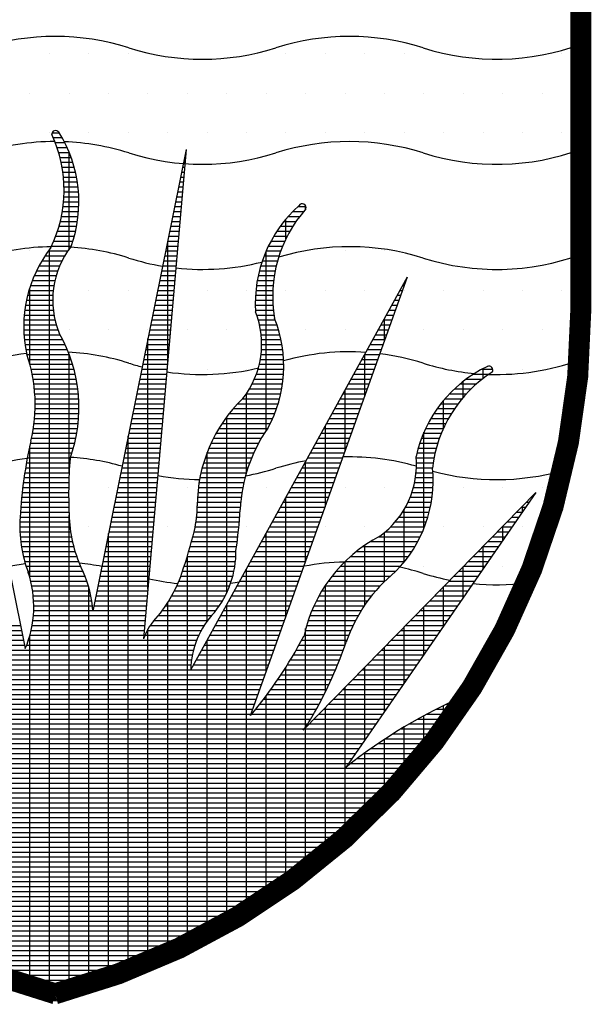
# Model space of a CAD drawing. Extents: x -639 to 692, y -234 to 374.
# Drawn here: x -314 to -309, y -1 to 7 of the extents above; entities that cross this region are included whole.
import ezdxf

# ---------------------------------------------------------------- set-up
doc = ezdxf.new("R2010")
doc.units = 0
doc.header["$LTSCALE"] = 10
doc.header["$MEASUREMENT"] = 0
doc.layers.get('0').update_dxf_attribs({"linetype": 'CONTINUOUS'})
doc.layers.add('A-SHBD', color=7, linetype='CONTINUOUS')

# ---------------------------------------------------------------- blocks, each defined once
blk = doc.blocks.new('*X2')
at = {"color": 0}
for p, q in [((-0.46875, -0.4875), (-0.46875, -0.4875)), ((-0.31875, -0.4875), (-0.31875, -0.4875)), ((-0.28125, -0.4875), (-0.28125, -0.4875)), ((-0.24375, -0.4875), (-0.24375, -0.4875)), ((-0.20625, -0.4875), (-0.20625, -0.4875)), ((-0.16875, -0.4875), (-0.16875, -0.4875)), ((-0.05625, -0.4875), (-0.05625, -0.4875)), ((-0.01875, -0.4875), (-0.01875, -0.4875)), ((0.01875, -0.4875), (0.01875, -0.4875)), ((0.05625, -0.4875), (0.05625, -0.4875)), ((0.09375, -0.4875), (0.09375, -0.4875)), ((0.24375, -0.4875), (0.24375, -0.4875)), ((0.28125, -0.4875), (0.28125, -0.4875)), ((0.31875, -0.4875), (0.31875, -0.4875)), ((0.35625, -0.4875), (0.35625, -0.4875)), ((0.39375, -0.4875), (0.39375, -0.4875)), ((0.50625, -0.4875), (0.50625, -0.4875)), ((-0.45, -0.525), (-0.45, -0.525)), ((-0.4125, -0.525), (-0.4125, -0.525)), ((-0.375, -0.525), (-0.375, -0.525)), ((-0.3375, -0.525), (-0.3375, -0.525)), ((-0.3, -0.525), (-0.3, -0.525)), ((-0.2625, -0.525), (-0.2625, -0.525)), ((-0.225, -0.525), (-0.225, -0.525)), ((-0.1875, -0.525), (-0.1875, -0.525)), ((-0.15, -0.525), (-0.15, -0.525)), ((-0.1125, -0.525), (-0.1125, -0.525)), ((-0.075, -0.525), (-0.075, -0.525)), ((-0.0375, -0.525), (-0.0375, -0.525)), ((0, -0.525), (0, -0.525)), ((0.0375, -0.525), (0.0375, -0.525)), ((0.075, -0.525), (0.075, -0.525)), ((0.1125, -0.525), (0.1125, -0.525)), ((0.15, -0.525), (0.15, -0.525)), ((0.1875, -0.525), (0.1875, -0.525)), ((0.225, -0.525), (0.225, -0.525)), ((0.2625, -0.525), (0.2625, -0.525)), ((0.3, -0.525), (0.3, -0.525)), ((0.3375, -0.525), (0.3375, -0.525)), ((0.375, -0.525), (0.375, -0.525)), ((0.4125, -0.525), (0.4125, -0.525)), ((0.45, -0.525), (0.45, -0.525)), ((0.4875, -0.525), (0.4875, -0.525)), ((-0.46875, -0.5625), (-0.46875, -0.5625)), ((-0.43125, -0.5625), (-0.43125, -0.5625)), ((-0.39375, -0.5625), (-0.39375, -0.5625)), ((-0.35625, -0.5625), (-0.35625, -0.5625)), ((-0.31875, -0.5625), (-0.31875, -0.5625)), ((-0.28125, -0.5625), (-0.28125, -0.5625)), ((-0.24375, -0.5625), (-0.24375, -0.5625)), ((-0.20625, -0.5625), (-0.20625, -0.5625)), ((-0.16875, -0.5625), (-0.16875, -0.5625)), ((-0.13125, -0.5625), (-0.13125, -0.5625)), ((-0.09375, -0.5625), (-0.09375, -0.5625)), ((-0.05625, -0.5625), (-0.05625, -0.5625)), ((-0.01875, -0.5625), (-0.01875, -0.5625)), ((0.01875, -0.5625), (0.01875, -0.5625)), ((0.05625, -0.5625), (0.05625, -0.5625)), ((0.09375, -0.5625), (0.09375, -0.5625)), ((0.13125, -0.5625), (0.13125, -0.5625)), ((0.16875, -0.5625), (0.16875, -0.5625)), ((0.20625, -0.5625), (0.20625, -0.5625)), ((0.24375, -0.5625), (0.24375, -0.5625)), ((0.28125, -0.5625), (0.28125, -0.5625)), ((0.31875, -0.5625), (0.31875, -0.5625)), ((0.35625, -0.5625), (0.35625, -0.5625)), ((0.39375, -0.5625), (0.39375, -0.5625)), ((0.43125, -0.5625), (0.43125, -0.5625)), ((0.46875, -0.5625), (0.46875, -0.5625)), ((0.50625, -0.5625), (0.50625, -0.5625))]:
    blk.add_line(p, q, dxfattribs=at)
blk = doc.blocks.new('*X4')
at = {"color": 0}
for p, q in [((0, -0.675), (0, -0.675)), ((0.0375, -0.675), (0.0375, -0.675)), ((-0.05625, -0.7125), (-0.05625, -0.7125)), ((-0.01875, -0.7125), (-0.01875, -0.7125)), ((0.05625, -0.7125), (0.05625, -0.7125)), ((0.09375, -0.7125), (0.09375, -0.7125)), ((-0.0375, -0.75), (-0.0375, -0.75)), ((0.0375, -0.75), (0.0375, -0.75)), ((0.075, -0.75), (0.075, -0.75)), ((0.1125, -0.75), (0.1125, -0.75))]:
    blk.add_line(p, q, dxfattribs=at)
blk = doc.blocks.new('*X5')
at = {"color": 0}
for p, q in [((0.16875, -0.7125), (0.16875, -0.7125)), ((0.20625, -0.7125), (0.20625, -0.7125)), ((0.15, -0.75), (0.15, -0.75)), ((0.1875, -0.75), (0.1875, -0.75)), ((0.13125, -0.7875), (0.13125, -0.7875)), ((0.16875, -0.7875), (0.16875, -0.7875)), ((0.20625, -0.7875), (0.20625, -0.7875))]:
    blk.add_line(p, q, dxfattribs=at)
blk = doc.blocks.new('*X6')
at = {"color": 0}
for p, q in [((0.2625, -0.675), (0.2625, -0.675)), ((0.3, -0.675), (0.3, -0.675)), ((0.3375, -0.675), (0.3375, -0.675)), ((0.24375, -0.7125), (0.24375, -0.7125)), ((0.28125, -0.7125), (0.28125, -0.7125)), ((0.31875, -0.7125), (0.31875, -0.7125)), ((0.35625, -0.7125), (0.35625, -0.7125)), ((0.39375, -0.7125), (0.39375, -0.7125)), ((0.43125, -0.7125), (0.43125, -0.7125)), ((0.46875, -0.7125), (0.46875, -0.7125)), ((0.50625, -0.7125), (0.50625, -0.7125)), ((0.2625, -0.75), (0.2625, -0.75)), ((0.3, -0.75), (0.3, -0.75)), ((0.375, -0.75), (0.375, -0.75)), ((0.4125, -0.75), (0.4125, -0.75)), ((0.45, -0.75), (0.45, -0.75)), ((0.4875, -0.75), (0.4875, -0.75)), ((0.46875, -0.7875), (0.46875, -0.7875))]:
    blk.add_line(p, q, dxfattribs=at)
blk = doc.blocks.new('*X8')
at = {"color": 0}
for p, q in [((0.0375, -0.9), (0.0375, -0.9)), ((0.075, -0.9), (0.075, -0.9)), ((0.15, -0.9), (0.15, -0.9)), ((0.225, -0.9), (0.225, -0.9)), ((0.3, -0.9), (0.3, -0.9)), ((0.3375, -0.9), (0.3375, -0.9)), ((-0.01875, -0.9375), (-0.01875, -0.9375)), ((0.05625, -0.9375), (0.05625, -0.9375)), ((0.13125, -0.9375), (0.13125, -0.9375)), ((0.20625, -0.9375), (0.20625, -0.9375)), ((0.28125, -0.9375), (0.28125, -0.9375)), ((0.31875, -0.9375), (0.31875, -0.9375))]:
    blk.add_line(p, q, dxfattribs=at)
blk = doc.blocks.new('*X9')
at = {"color": 0}
for p, q in [((0.4125, -0.9), (0.4125, -0.9)), ((0.45, -0.9), (0.45, -0.9)), ((0.4875, -0.9), (0.4875, -0.9)), ((0.39375, -0.9375), (0.39375, -0.9375)), ((0.43125, -0.9375), (0.43125, -0.9375)), ((0.46875, -0.9375), (0.46875, -0.9375)), ((0.375, -0.975), (0.375, -0.975)), ((0.4125, -0.975), (0.4125, -0.975)), ((0.45, -0.975), (0.45, -0.975))]:
    blk.add_line(p, q, dxfattribs=at)
blk = doc.blocks.new('*X10')
at = {"color": 0}
for p, q in [((0.02131, -0.5625), (0.02798, -0.5625)), ((0.02225, -0.56719), (0.03076, -0.56719)), ((0.0242, -0.57188), (0.03327, -0.57188)), ((0.02592, -0.57656), (0.03554, -0.57656)), ((0.02744, -0.58125), (0.03757, -0.58125)), ((0.02876, -0.58594), (0.03937, -0.58594)), ((0.0375, -0.67316), (0.0375, -0.58109)), ((0.1474, -0.58594), (0.14827, -0.58594)), ((0.14835, -0.58125), (0.14868, -0.58125)), ((0.02988, -0.59062), (0.04096, -0.59062)), ((0.03081, -0.59531), (0.04235, -0.59531)), ((0.1455, -0.59531), (0.14746, -0.59531)), ((0.14645, -0.59062), (0.14787, -0.59062)), ((0.03155, -0.6), (0.04354, -0.6)), ((0.03211, -0.60469), (0.04454, -0.60469)), ((0.1436, -0.60469), (0.14664, -0.60469)), ((0.14455, -0.6), (0.14705, -0.6)), ((0.0325, -0.60938), (0.04535, -0.60938)), ((0.0327, -0.61406), (0.04598, -0.61406)), ((0.14171, -0.61406), (0.14583, -0.61406)), ((0.14266, -0.60938), (0.14623, -0.60938)), ((0.03259, -0.62344), (0.0467, -0.62344)), ((0.03273, -0.61875), (0.04643, -0.61875)), ((0.13981, -0.62344), (0.14501, -0.62344)), ((0.14076, -0.61875), (0.14542, -0.61875)), ((0.03176, -0.63281), (0.04671, -0.63281)), ((0.03226, -0.62812), (0.0468, -0.62812)), ((0.13791, -0.63281), (0.14419, -0.63281)), ((0.13886, -0.62812), (0.1446, -0.62812)), ((0.25509, -0.63281), (0.26283, -0.63281)), ((0.2625, -0.63537), (0.2625, -0.63202)), ((0.0302, -0.64219), (0.04602, -0.64219)), ((0.03107, -0.6375), (0.04645, -0.6375)), ((0.13601, -0.64219), (0.14338, -0.64219)), ((0.13696, -0.6375), (0.14379, -0.6375)), ((0.24375, -0.6634), (0.24375, -0.64463)), ((0.24586, -0.64219), (0.25687, -0.64219)), ((0.25023, -0.6375), (0.26065, -0.6375)), ((0.0279, -0.65156), (0.0446, -0.65156)), ((0.02915, -0.64687), (0.0454, -0.64687)), ((0.13412, -0.65156), (0.14256, -0.65156)), ((0.13507, -0.64687), (0.14297, -0.64687)), ((0.23833, -0.65156), (0.25034, -0.65156)), ((0.24191, -0.64687), (0.25345, -0.64687)), ((0.02479, -0.66094), (0.04243, -0.66094)), ((0.02645, -0.65625), (0.04361, -0.65625)), ((0.13222, -0.66094), (0.14175, -0.66094)), ((0.13317, -0.65625), (0.14215, -0.65625)), ((0.23215, -0.66094), (0.24498, -0.66094)), ((0.23509, -0.65625), (0.24753, -0.65625)), ((0.01875, -1.38024), (0.01875, -0.67357)), ((0.02082, -0.67031), (0.03948, -0.67031)), ((0.02292, -0.66563), (0.04106, -0.66563)), ((0.13032, -0.67031), (0.14093, -0.67031)), ((0.13125, -0.78152), (0.13125, -0.66573)), ((0.13127, -0.66563), (0.14134, -0.66563)), ((0.22709, -0.67031), (0.24063, -0.67031)), ((0.22949, -0.66563), (0.24269, -0.66563)), ((0.01447, -0.67969), (0.03329, -0.67969)), ((0.0177, -0.675), (0.03623, -0.675)), ((0.12843, -0.67969), (0.14011, -0.67969)), ((0.12937, -0.675), (0.14052, -0.675)), ((0.223, -0.67969), (0.23719, -0.67969)), ((0.22493, -0.675), (0.2388, -0.675)), ((0.225, -0.84587), (0.225, -0.67484)), ((0.0089, -0.68906), (0.0286, -0.68906)), ((0.01155, -0.68437), (0.03077, -0.68437)), ((0.12653, -0.68906), (0.1393, -0.68906)), ((0.12748, -0.68437), (0.13971, -0.68437)), ((0.21979, -0.68906), (0.23456, -0.68906)), ((0.22129, -0.68437), (0.23577, -0.68437)), ((0.00438, -0.69844), (0.02527, -0.69844)), ((0.00652, -0.69375), (0.02678, -0.69375)), ((0.12463, -0.69844), (0.13848, -0.69844)), ((0.12558, -0.69375), (0.13889, -0.69375)), ((0.21738, -0.69844), (0.2327, -0.69844)), ((0.21849, -0.69375), (0.23354, -0.69375)), ((0, -0.7824), (0, -0.71025)), ((0.00079, -0.70781), (0.02312, -0.70781)), ((0.00248, -0.70312), (0.02405, -0.70312)), ((0.12273, -0.70781), (0.13767, -0.70781)), ((0.12368, -0.70312), (0.13807, -0.70312)), ((0.21573, -0.70781), (0.23158, -0.70781)), ((0.21646, -0.70312), (0.23205, -0.70312)), ((0.35503, -0.70781), (0.3566, -0.70781)), ((0.35625, -0.70879), (0.35625, -0.70561)), ((0.35762, -0.70312), (0.35828, -0.70312)), ((-0.00195, -0.71719), (0.02207, -0.71719)), ((-0.00068, -0.7125), (0.02246, -0.7125)), ((0.12084, -0.71719), (0.13685, -0.71719)), ((0.12178, -0.7125), (0.13726, -0.7125)), ((0.21481, -0.71719), (0.23117, -0.71719)), ((0.21518, -0.7125), (0.23129, -0.7125)), ((0.34986, -0.71719), (0.35325, -0.71719)), ((0.35245, -0.7125), (0.35492, -0.7125)), ((-0.00391, -0.72656), (0.02207, -0.72656)), ((-0.00303, -0.72187), (0.02194, -0.72187)), ((0.11894, -0.72656), (0.13603, -0.72656)), ((0.11989, -0.72187), (0.13644, -0.72187)), ((0.2146, -0.72656), (0.23147, -0.72656)), ((0.21462, -0.72187), (0.23123, -0.72187)), ((0.34469, -0.72656), (0.34989, -0.72656)), ((0.34728, -0.72187), (0.35157, -0.72187)), ((-0.00513, -0.73594), (0.02313, -0.73594)), ((-0.00461, -0.73125), (0.02247, -0.73125)), ((0.11704, -0.73594), (0.13522, -0.73594)), ((0.11799, -0.73125), (0.13563, -0.73125)), ((0.21476, -0.73125), (0.23189, -0.73125)), ((0.21599, -0.73594), (0.23248, -0.73594)), ((0.3375, -0.76118), (0.3375, -0.7396)), ((0.33952, -0.73594), (0.34653, -0.73594)), ((0.34211, -0.73125), (0.34821, -0.73125)), ((-0.00561, -0.74531), (0.02528, -0.74531)), ((-0.00546, -0.74062), (0.02406, -0.74062)), ((0.11514, -0.74531), (0.1344, -0.74531)), ((0.11609, -0.74062), (0.13481, -0.74062)), ((0.21747, -0.74062), (0.23354, -0.74062)), ((0.21866, -0.74531), (0.23523, -0.74531)), ((0.33435, -0.74531), (0.34318, -0.74531)), ((0.33693, -0.74062), (0.34486, -0.74062)), ((-0.00559, -0.75), (0.0268, -0.75)), ((-0.00538, -0.75469), (0.02886, -0.75469)), ((0.1125, -0.99692), (0.1125, -0.75838)), ((0.11325, -0.75469), (0.13359, -0.75469)), ((0.1142, -0.75), (0.13399, -0.75)), ((0.21957, -0.75), (0.23671, -0.75)), ((0.2202, -0.75469), (0.23799, -0.75469)), ((0.32918, -0.75469), (0.33982, -0.75469)), ((0.33176, -0.75), (0.3415, -0.75)), ((-0.00499, -0.75938), (0.03136, -0.75938)), ((-0.00443, -0.76406), (0.03365, -0.76406)), ((0.11135, -0.76406), (0.13277, -0.76406)), ((0.1123, -0.75938), (0.13318, -0.75938)), ((0.22056, -0.75938), (0.23907, -0.75938)), ((0.22067, -0.76406), (0.23996, -0.76406)), ((0.32401, -0.76406), (0.33647, -0.76406)), ((0.32659, -0.75938), (0.33815, -0.75938)), ((-0.00367, -0.76875), (0.03573, -0.76875)), ((-0.00274, -0.77344), (0.03761, -0.77344)), ((0.0375, -0.8862), (0.0375, -0.77314)), ((0.10945, -0.77344), (0.13195, -0.77344)), ((0.1104, -0.76875), (0.13236, -0.76875)), ((0.22009, -0.77344), (0.24118, -0.77344)), ((0.22051, -0.76875), (0.24066, -0.76875)), ((0.31875, -0.81358), (0.31875, -0.77359)), ((0.31883, -0.77344), (0.33311, -0.77344)), ((0.32142, -0.76875), (0.33479, -0.76875)), ((-0.00124, -0.77812), (0.0393, -0.77812)), ((0.00011, -0.78281), (0.04081, -0.78281)), ((0.10755, -0.78281), (0.13114, -0.78281)), ((0.1085, -0.77812), (0.13155, -0.77812)), ((0.21843, -0.78281), (0.24168, -0.78281)), ((0.2194, -0.77812), (0.24152, -0.77812)), ((0.31366, -0.78281), (0.32976, -0.78281)), ((0.31625, -0.77812), (0.33144, -0.77812)), ((0.0013, -0.7875), (0.04215, -0.7875)), ((0.00232, -0.79219), (0.04331, -0.79219)), ((0.10566, -0.79219), (0.13032, -0.79219)), ((0.10661, -0.7875), (0.13073, -0.7875)), ((0.21564, -0.79219), (0.24145, -0.79219)), ((0.21719, -0.7875), (0.24165, -0.7875)), ((0.30849, -0.79219), (0.3264, -0.79219)), ((0.31108, -0.7875), (0.32808, -0.7875)), ((0.42214, -0.79219), (0.43709, -0.79219)), ((0.43013, -0.7875), (0.44048, -0.7875)), ((0.43125, -0.7964), (0.43125, -0.7869)), ((0.00318, -0.79688), (0.0443, -0.79688)), ((0.00389, -0.80156), (0.04513, -0.80156)), ((0.10376, -0.80156), (0.12951, -0.80156)), ((0.10471, -0.79688), (0.12991, -0.79688)), ((0.21158, -0.80156), (0.24051, -0.80156)), ((0.21378, -0.79688), (0.24107, -0.79688)), ((0.30332, -0.80156), (0.32305, -0.80156)), ((0.30591, -0.79688), (0.32473, -0.79688)), ((0.40934, -0.80156), (0.42495, -0.80156)), ((0.4125, -0.81413), (0.4125, -0.79901)), ((0.41531, -0.79688), (0.43063, -0.79688)), ((0.00445, -0.80625), (0.0458, -0.80625)), ((0.00485, -0.81094), (0.04631, -0.81094)), ((0.10186, -0.81094), (0.12869, -0.81094)), ((0.10281, -0.80625), (0.1291, -0.80625)), ((0.20603, -0.81094), (0.23883, -0.81094)), ((0.20625, -0.88555), (0.20625, -0.81061)), ((0.20901, -0.80625), (0.23976, -0.80625)), ((0.29815, -0.81094), (0.31969, -0.81094)), ((0.3, -0.86597), (0.3, -0.80758)), ((0.30073, -0.80625), (0.32137, -0.80625)), ((0.39929, -0.81094), (0.41534, -0.81094)), ((0.40404, -0.80625), (0.41988, -0.80625)), ((0.0051, -0.81562), (0.04666, -0.81562)), ((0.0052, -0.82031), (0.04686, -0.82031)), ((0.09996, -0.82031), (0.12787, -0.82031)), ((0.10091, -0.81562), (0.12828, -0.81562)), ((0.19789, -0.82031), (0.23637, -0.82031)), ((0.2025, -0.81562), (0.2377, -0.81562)), ((0.29298, -0.82031), (0.31634, -0.82031)), ((0.29556, -0.81562), (0.31802, -0.81562)), ((0.39116, -0.82031), (0.40752, -0.82031)), ((0.39375, -0.84344), (0.39375, -0.81712)), ((0.39502, -0.81562), (0.41124, -0.81562)), ((0.00496, -0.82969), (0.04679, -0.82969)), ((0.00516, -0.825), (0.0469, -0.825)), ((0.09807, -0.82969), (0.12706, -0.82969)), ((0.09902, -0.825), (0.12747, -0.825)), ((0.1875, -1.0001), (0.1875, -0.83272)), ((0.18982, -0.82969), (0.2331, -0.82969)), ((0.19368, -0.825), (0.23484, -0.825)), ((0.28781, -0.82969), (0.31298, -0.82969)), ((0.29039, -0.825), (0.31466, -0.825)), ((0.38449, -0.82969), (0.40111, -0.82969)), ((0.38766, -0.825), (0.40416, -0.825)), ((0.00412, -0.83906), (0.0461, -0.83906)), ((0.00461, -0.83437), (0.04653, -0.83437)), ((0.09617, -0.83906), (0.12624, -0.83906)), ((0.09712, -0.83437), (0.12665, -0.83437)), ((0.18304, -0.83906), (0.22894, -0.83906)), ((0.18629, -0.83437), (0.23114, -0.83437)), ((0.28125, -0.91836), (0.28125, -0.84157)), ((0.28263, -0.83906), (0.30963, -0.83906)), ((0.28522, -0.83437), (0.31131, -0.83437)), ((0.37902, -0.83906), (0.39585, -0.83906)), ((0.38162, -0.83437), (0.39835, -0.83437)), ((0.00266, -0.84844), (0.04478, -0.84844)), ((0.00347, -0.84375), (0.04552, -0.84375)), ((0.09375, -1.35918), (0.09375, -0.85102)), ((0.09427, -0.84844), (0.12542, -0.84844)), ((0.09522, -0.84375), (0.12583, -0.84375)), ((0.17734, -0.84844), (0.22331, -0.84844)), ((0.18007, -0.84375), (0.22645, -0.84375)), ((0.27746, -0.84844), (0.30627, -0.84844)), ((0.28005, -0.84375), (0.30795, -0.84375)), ((0.37457, -0.84844), (0.3916, -0.84844)), ((0.375, -0.9391), (0.375, -0.84743)), ((0.37667, -0.84375), (0.39361, -0.84375)), ((0, -0.98543), (0, -0.86066)), ((0.00063, -0.85781), (0.04281, -0.85781)), ((0.0017, -0.85313), (0.04388, -0.85313)), ((0.09238, -0.85781), (0.12461, -0.85781)), ((0.09332, -0.85313), (0.12502, -0.85313)), ((0.17257, -0.85781), (0.21778, -0.85781)), ((0.17484, -0.85313), (0.22043, -0.85313)), ((0.27229, -0.85781), (0.30292, -0.85781)), ((0.27488, -0.85313), (0.3046, -0.85313)), ((0.37103, -0.85781), (0.38823, -0.85781)), ((0.37269, -0.85313), (0.38981, -0.85313)), ((-0.00136, -0.86719), (0.04017, -0.86719)), ((-0.00039, -0.8625), (0.04158, -0.8625)), ((0.09048, -0.86719), (0.12379, -0.86719)), ((0.09143, -0.8625), (0.1242, -0.8625)), ((0.16862, -0.86719), (0.21313, -0.86719)), ((0.16875, -1.02707), (0.16875, -0.86685)), ((0.1705, -0.8625), (0.21535, -0.8625)), ((0.26712, -0.86719), (0.29956, -0.86719)), ((0.26971, -0.8625), (0.30124, -0.8625)), ((0.36832, -0.86719), (0.38568, -0.86719)), ((0.36957, -0.8625), (0.38685, -0.8625)), ((-0.00312, -0.87656), (0.03806, -0.87656)), ((-0.00227, -0.87187), (0.03858, -0.87187)), ((0.08858, -0.87656), (0.12298, -0.87656)), ((0.08953, -0.87187), (0.12338, -0.87187)), ((0.16544, -0.87656), (0.20927, -0.87656)), ((0.16694, -0.87187), (0.2111, -0.87187)), ((0.26195, -0.87656), (0.29621, -0.87656)), ((0.2625, -0.97075), (0.2625, -0.87556)), ((0.26454, -0.87187), (0.29789, -0.87187)), ((0.36768, -0.87187), (0.38469, -0.87187)), ((0.3679, -0.87656), (0.38389, -0.87656)), ((-0.00467, -0.88594), (0.03751, -0.88594)), ((-0.00392, -0.88125), (0.03776, -0.88125)), ((0.08668, -0.88594), (0.12216, -0.88594)), ((0.08763, -0.88125), (0.12257, -0.88125)), ((0.16296, -0.88594), (0.20613, -0.88594)), ((0.16412, -0.88125), (0.20761, -0.88125)), ((0.25678, -0.88594), (0.29285, -0.88594)), ((0.25936, -0.88125), (0.29453, -0.88125)), ((0.36756, -0.88594), (0.38357, -0.88594)), ((0.36787, -0.88125), (0.38327, -0.88125)), ((-0.00601, -0.89531), (0.03717, -0.89531)), ((-0.00537, -0.89062), (0.03732, -0.89062)), ((0.08479, -0.89531), (0.12134, -0.89531)), ((0.08573, -0.89062), (0.12175, -0.89062)), ((0.16115, -0.89531), (0.20368, -0.89531)), ((0.16198, -0.89062), (0.20482, -0.89062)), ((0.25161, -0.89531), (0.2895, -0.89531)), ((0.25419, -0.89062), (0.29118, -0.89062)), ((0.36616, -0.89531), (0.38378, -0.89531)), ((0.367, -0.89062), (0.38376, -0.89062)), ((-0.00714, -0.90469), (0.03704, -0.90469)), ((-0.00661, -0.9), (0.03708, -0.9)), ((0.08289, -0.90469), (0.12053, -0.90469)), ((0.08384, -0.9), (0.12094, -0.9)), ((0.15999, -0.90469), (0.20187, -0.90469)), ((0.16049, -0.9), (0.2027, -0.9)), ((0.24644, -0.90469), (0.28614, -0.90469)), ((0.24902, -0.9), (0.28782, -0.9)), ((0.36363, -0.90469), (0.38328, -0.90469)), ((0.36504, -0.9), (0.38362, -0.9)), ((-0.00807, -0.91406), (0.03711, -0.91406)), ((-0.00763, -0.90937), (0.03705, -0.90937)), ((0.08099, -0.91406), (0.11971, -0.91406)), ((0.08194, -0.90937), (0.12012, -0.90937)), ((0.15945, -0.91406), (0.20069, -0.91406)), ((0.15964, -0.90937), (0.2012, -0.90937)), ((0.24126, -0.91406), (0.28279, -0.91406)), ((0.24375, -1.02314), (0.24375, -0.90956)), ((0.24385, -0.90937), (0.28447, -0.90937)), ((0.35988, -0.91406), (0.38206, -0.91406)), ((0.36192, -0.90937), (0.38276, -0.90937)), ((0.46875, -0.92317), (0.46875, -0.91776)), ((0.47237, -0.91406), (0.47504, -0.91406)), ((0.47696, -0.90937), (0.47828, -0.90937)), ((-0.00879, -0.92344), (0.03738, -0.92344)), ((-0.00845, -0.91875), (0.03722, -0.91875)), ((0.0375, -1.37807), (0.0375, -0.92625)), ((0.07909, -0.92344), (0.1189, -0.92344)), ((0.08004, -0.91875), (0.1193, -0.91875)), ((0.15923, -0.92344), (0.20005, -0.92344)), ((0.1594, -0.91875), (0.20032, -0.91875)), ((0.23609, -0.92344), (0.27943, -0.92344)), ((0.23868, -0.91875), (0.28111, -0.91875)), ((0.35469, -0.92344), (0.38008, -0.92344)), ((0.35625, -0.97094), (0.35625, -0.92091)), ((0.35748, -0.91875), (0.38117, -0.91875)), ((0.46319, -0.92344), (0.46856, -0.92344)), ((0.46778, -0.91875), (0.4718, -0.91875)), ((-0.0093, -0.93281), (0.03785, -0.93281)), ((-0.00907, -0.92812), (0.03759, -0.92812)), ((0.0772, -0.93281), (0.11808, -0.93281)), ((0.07815, -0.92812), (0.11849, -0.92812)), ((0.15823, -0.93281), (0.19937, -0.93281)), ((0.15885, -0.92812), (0.19974, -0.92812)), ((0.23092, -0.93281), (0.27608, -0.93281)), ((0.23351, -0.92812), (0.27775, -0.92812)), ((0.34773, -0.93281), (0.37732, -0.93281)), ((0.35147, -0.92812), (0.3788, -0.92812)), ((0.45401, -0.93281), (0.46209, -0.93281)), ((0.4586, -0.92812), (0.46533, -0.92812)), ((-0.00935, -0.9375), (0.03828, -0.9375)), ((-0.00924, -0.94219), (0.03888, -0.94219)), ((0.075, -1.3661), (0.075, -0.94367)), ((0.0753, -0.94219), (0.11726, -0.94219)), ((0.07625, -0.9375), (0.11767, -0.9375)), ((0.15632, -0.94219), (0.19848, -0.94219)), ((0.15739, -0.9375), (0.19895, -0.9375)), ((0.225, -1.07553), (0.225, -0.94355)), ((0.22575, -0.94219), (0.27272, -0.94219)), ((0.22834, -0.9375), (0.2744, -0.9375)), ((0.3375, -0.98942), (0.3375, -0.94288)), ((0.33832, -0.94219), (0.37371, -0.94219)), ((0.3434, -0.9375), (0.37563, -0.9375)), ((0.44484, -0.94219), (0.45561, -0.94219)), ((0.44942, -0.9375), (0.45885, -0.9375)), ((0.45, -0.9503), (0.45, -0.93691)), ((-0.00895, -0.94687), (0.03966, -0.94687)), ((-0.00848, -0.95156), (0.04062, -0.95156)), ((0.0734, -0.95156), (0.11645, -0.95156)), ((0.07435, -0.94687), (0.11686, -0.94687)), ((0.15393, -0.95156), (0.19738, -0.95156)), ((0.15515, -0.94687), (0.19795, -0.94687)), ((0.22058, -0.95156), (0.26937, -0.95156)), ((0.22316, -0.94687), (0.27104, -0.94687)), ((0.31875, -1.01186), (0.31875, -0.95497)), ((0.32393, -0.95156), (0.36918, -0.95156)), ((0.33198, -0.94687), (0.37157, -0.94687)), ((0.43566, -0.95156), (0.44913, -0.95156)), ((0.44025, -0.94687), (0.45237, -0.94687)), ((-0.00784, -0.95625), (0.04177, -0.95625)), ((-0.00702, -0.96094), (0.04311, -0.96094)), ((0.0715, -0.96094), (0.11563, -0.96094)), ((0.07245, -0.95625), (0.11604, -0.95625)), ((0.1513, -0.96094), (0.19623, -0.96094)), ((0.15264, -0.95625), (0.19675, -0.95625)), ((0.21541, -0.96094), (0.26601, -0.96094)), ((0.21799, -0.95625), (0.26769, -0.95625)), ((0.31073, -0.96094), (0.36359, -0.96094)), ((0.31693, -0.95625), (0.36652, -0.95625)), ((0.42648, -0.96094), (0.44265, -0.96094)), ((0.43107, -0.95625), (0.44589, -0.95625)), ((0.43125, -0.97744), (0.43125, -0.95606)), ((-0.00601, -0.96562), (0.04465, -0.96562)), ((-0.00482, -0.97031), (0.0464, -0.97031)), ((0.06961, -0.97031), (0.11482, -0.97031)), ((0.07056, -0.96562), (0.11522, -0.96562)), ((0.14844, -0.97031), (0.19577, -0.97031)), ((0.1499, -0.96562), (0.19612, -0.96562)), ((0.15, -1.33448), (0.15, -0.9653)), ((0.21024, -0.97031), (0.26266, -0.97031)), ((0.21282, -0.96562), (0.26433, -0.96562)), ((0.3, -1.05046), (0.3, -0.97044)), ((0.30013, -0.97031), (0.35676, -0.97031)), ((0.30516, -0.96562), (0.36034, -0.96562)), ((0.4173, -0.97031), (0.43617, -0.97031)), ((0.42189, -0.96562), (0.43941, -0.96562)), ((-0.00343, -0.975), (0.04836, -0.975)), ((-0.00184, -0.97969), (0.05055, -0.97969)), ((0.06771, -0.97969), (0.114, -0.97969)), ((0.06866, -0.975), (0.11441, -0.975)), ((0.14535, -0.97969), (0.19433, -0.97969)), ((0.14693, -0.975), (0.19517, -0.975)), ((0.20506, -0.97969), (0.2593, -0.97969)), ((0.20625, -1.30322), (0.20625, -0.97754)), ((0.20765, -0.975), (0.26098, -0.975)), ((0.29137, -0.97969), (0.34841, -0.97969)), ((0.29555, -0.975), (0.3528, -0.975)), ((0.40812, -0.97969), (0.4297, -0.97969)), ((0.4125, -1.00458), (0.4125, -0.97522)), ((0.41271, -0.975), (0.43294, -0.975)), ((-0.0003, -0.98438), (0.05261, -0.98438)), ((0.00096, -0.98906), (0.05438, -0.98906)), ((0.06581, -0.98906), (0.11318, -0.98906)), ((0.06676, -0.98438), (0.11359, -0.98438)), ((0.14193, -0.98906), (0.19186, -0.98906)), ((0.14373, -0.98438), (0.19323, -0.98438)), ((0.19989, -0.98906), (0.25595, -0.98906)), ((0.20248, -0.98438), (0.25762, -0.98438)), ((0.28403, -0.98906), (0.33786, -0.98906)), ((0.28754, -0.98438), (0.34291, -0.98438)), ((0.39895, -0.98906), (0.42322, -0.98906)), ((0.40354, -0.98438), (0.42646, -0.98438)), ((0.00198, -0.99375), (0.0559, -0.99375)), ((0.00278, -0.99844), (0.05717, -0.99844)), ((0.05625, -1.37239), (0.05625, -0.99496)), ((0.06392, -0.99844), (0.11237, -0.99844)), ((0.06486, -0.99375), (0.11278, -0.99375)), ((0.13766, -0.99844), (0.18826, -0.99844)), ((0.13991, -0.99375), (0.19021, -0.99375)), ((0.19472, -0.99844), (0.25259, -0.99844)), ((0.19731, -0.99375), (0.25427, -0.99375)), ((0.27785, -0.99844), (0.32904, -0.99844)), ((0.2808, -0.99375), (0.33326, -0.99375)), ((0.28125, -1.09456), (0.28125, -0.99307)), ((0.38977, -0.99844), (0.41674, -0.99844)), ((0.39375, -1.03171), (0.39375, -0.99437)), ((0.39436, -0.99375), (0.41998, -0.99375)), ((0.00336, -1.00313), (0.05821, -1.00313)), ((0.00372, -1.00781), (0.05902, -1.00781)), ((0.06202, -1.00781), (0.11155, -1.00781)), ((0.06297, -1.00313), (0.11196, -1.00313)), ((0.13125, -1.3434), (0.13125, -1.00966)), ((0.13241, -1.00781), (0.1834, -1.00781)), ((0.13517, -1.00313), (0.186, -1.00313)), ((0.1875, -1.31443), (0.1875, -1.01153)), ((0.18955, -1.00781), (0.24924, -1.00781)), ((0.19214, -1.00313), (0.25091, -1.00313)), ((0.27266, -1.00781), (0.3216, -1.00781)), ((0.27514, -1.00313), (0.32516, -1.00313)), ((0.38059, -1.00781), (0.41026, -1.00781)), ((0.38518, -1.00313), (0.4135, -1.00313)), ((0.00379, -1.01719), (0.05997, -1.01719)), ((0.00386, -1.0125), (0.0596, -1.0125)), ((0.06012, -1.01719), (0.11074, -1.01719)), ((0.06107, -1.0125), (0.11114, -1.0125)), ((0.12603, -1.01719), (0.17699, -1.01719)), ((0.12937, -1.0125), (0.18041, -1.0125)), ((0.18438, -1.01719), (0.24588, -1.01719)), ((0.18696, -1.0125), (0.24756, -1.0125)), ((0.26834, -1.01719), (0.3153, -1.01719)), ((0.2704, -1.0125), (0.31832, -1.0125)), ((0.37141, -1.01719), (0.40378, -1.01719)), ((0.375, -1.05885), (0.375, -1.01352)), ((0.376, -1.0125), (0.40702, -1.0125)), ((0.00301, -1.02656), (0.10992, -1.02656)), ((0.00351, -1.02188), (0.11033, -1.02188)), ((0.11828, -1.02656), (0.16913, -1.02656)), ((0.12235, -1.02188), (0.1729, -1.02188)), ((0.17921, -1.02656), (0.24253, -1.02656)), ((0.18179, -1.02188), (0.2442, -1.02188)), ((0.26481, -1.02656), (0.30997, -1.02656)), ((0.26648, -1.02188), (0.31252, -1.02188)), ((0.36224, -1.02656), (0.39731, -1.02656)), ((0.36682, -1.02188), (0.40055, -1.02188)), ((-0.06099, -1.03125), (-0.00875, -1.03125)), ((-0.06058, -1.03594), (-0.0078, -1.03594)), ((0.00134, -1.03594), (0.1091, -1.03594)), ((0.00229, -1.03125), (0.10951, -1.03125)), ((0.11184, -1.03594), (0.16311, -1.03594)), ((0.1125, -1.35163), (0.1125, -1.03472)), ((0.11465, -1.03125), (0.16589, -1.03125)), ((0.17404, -1.03594), (0.23917, -1.03594)), ((0.17662, -1.03125), (0.24085, -1.03125)), ((0.26202, -1.03594), (0.30551, -1.03594)), ((0.2625, -1.12766), (0.2625, -1.03413)), ((0.26333, -1.03125), (0.30764, -1.03125)), ((0.35306, -1.03594), (0.39083, -1.03594)), ((0.35625, -1.08598), (0.35625, -1.03268)), ((0.35765, -1.03125), (0.39407, -1.03125)), ((-0.11021, -1.04531), (-0.0059, -1.04531)), ((-0.06017, -1.04062), (-0.00685, -1.04062)), ((-0.00126, -1.04531), (0.15874, -1.04531)), ((0, -1.3748), (0, -1.0412)), ((0.00016, -1.04062), (0.1087, -1.04062)), ((0.10966, -1.04062), (0.16074, -1.04062)), ((0.16875, -1.32484), (0.16875, -1.04552)), ((0.16887, -1.04531), (0.23582, -1.04531)), ((0.17145, -1.04062), (0.23749, -1.04062)), ((0.25869, -1.04531), (0.30182, -1.04531)), ((0.26088, -1.04062), (0.30357, -1.04062)), ((0.34388, -1.04531), (0.38435, -1.04531)), ((0.34847, -1.04062), (0.38759, -1.04062)), ((-0.10855, -1.05), (-0.00495, -1.05)), ((-0.1072, -1.05469), (0.15573, -1.05469)), ((-0.00292, -1.05), (0.15707, -1.05)), ((0.16369, -1.05469), (0.23246, -1.05469)), ((0.16628, -1.05), (0.23414, -1.05)), ((0.25349, -1.05469), (0.29845, -1.05469)), ((0.25613, -1.05), (0.30017, -1.05)), ((0.3347, -1.05469), (0.37787, -1.05469)), ((0.3375, -1.11312), (0.3375, -1.05183)), ((0.33929, -1.05), (0.38111, -1.05)), ((-0.10616, -1.05937), (0.15468, -1.05937)), ((-0.1054, -1.06406), (0.15393, -1.06406)), ((0.15852, -1.06406), (0.22911, -1.06406)), ((0.16111, -1.05937), (0.23078, -1.05937)), ((0.24797, -1.06406), (0.29483, -1.06406)), ((0.25077, -1.05937), (0.29667, -1.05937)), ((0.32552, -1.06406), (0.3714, -1.06406)), ((0.33011, -1.05937), (0.37463, -1.05937)), ((-0.10493, -1.06875), (0.15345, -1.06875)), ((-0.10473, -1.07344), (0.15325, -1.07344)), ((0.15335, -1.07344), (0.22575, -1.07344)), ((0.15594, -1.06875), (0.22743, -1.06875)), ((0.24212, -1.07344), (0.29095, -1.07344)), ((0.24375, -1.27818), (0.24375, -1.07088)), ((0.24509, -1.06875), (0.29292, -1.06875)), ((0.31635, -1.07344), (0.36492, -1.07344)), ((0.31875, -1.14025), (0.31875, -1.07098)), ((0.32093, -1.06875), (0.36816, -1.06875)), ((-0.17555, -1.07812), (0.22407, -1.07812)), ((-0.17387, -1.08281), (0.2224, -1.08281)), ((0.23594, -1.08281), (0.28682, -1.08281)), ((0.23907, -1.07812), (0.28892, -1.07812)), ((0.30717, -1.08281), (0.35844, -1.08281)), ((0.31176, -1.07812), (0.36168, -1.07812)), ((-0.17219, -1.0875), (0.22072, -1.0875)), ((-0.17052, -1.09219), (0.21904, -1.09219)), ((0.22939, -1.09219), (0.28241, -1.09219)), ((0.23271, -1.0875), (0.28465, -1.0875)), ((0.29799, -1.09219), (0.35196, -1.09219)), ((0.3, -1.23307), (0.3, -1.09013)), ((0.30258, -1.0875), (0.3552, -1.0875)), ((-0.16884, -1.09688), (0.21736, -1.09688)), ((-0.16716, -1.10156), (0.21568, -1.10156)), ((0.22246, -1.10156), (0.27772, -1.10156)), ((0.225, -1.29115), (0.225, -1.09819)), ((0.22598, -1.09688), (0.2801, -1.09688)), ((0.28881, -1.10156), (0.34548, -1.10156)), ((0.2934, -1.09688), (0.34872, -1.09688)), ((0.40628, -1.10156), (0.41344, -1.10156)), ((0.4125, -1.10298), (0.4125, -1.09876)), ((-0.16548, -1.10625), (0.21401, -1.10625)), ((-0.1638, -1.11094), (0.21233, -1.11094)), ((0.21513, -1.11094), (0.27274, -1.11094)), ((0.21885, -1.10625), (0.27527, -1.10625)), ((0.27963, -1.11094), (0.33901, -1.11094)), ((0.28125, -1.24922), (0.28125, -1.10929)), ((0.28422, -1.10625), (0.34224, -1.10625)), ((0.38691, -1.11094), (0.40715, -1.11094)), ((0.39375, -1.12986), (0.39375, -1.10751)), ((0.39634, -1.10625), (0.41032, -1.10625)), ((-0.21887, -1.12031), (0.2674, -1.12031)), ((-0.16213, -1.11563), (0.21065, -1.11563)), ((0.21131, -1.11563), (0.27015, -1.11563)), ((0.27046, -1.12031), (0.33253, -1.12031)), ((0.27505, -1.11563), (0.33577, -1.11563)), ((0.36937, -1.12031), (0.40063, -1.12031)), ((0.375, -1.1542), (0.375, -1.11721)), ((0.37794, -1.11563), (0.40392, -1.11563)), ((-0.21583, -1.125), (0.26436, -1.125)), ((-0.21249, -1.12969), (0.26101, -1.12969)), ((0.26128, -1.12969), (0.32605, -1.12969)), ((0.2625, -1.26423), (0.2625, -1.12844)), ((0.26587, -1.125), (0.32929, -1.125)), ((0.35331, -1.12969), (0.39388, -1.12969)), ((0.35625, -1.17642), (0.35625, -1.12791)), ((0.36117, -1.125), (0.39729, -1.125)), ((-0.27429, -1.13437), (0.32281, -1.13437)), ((-0.27105, -1.13906), (0.31957, -1.13906)), ((0.3375, -1.19683), (0.3375, -1.13969)), ((0.33846, -1.13906), (0.38687, -1.13906)), ((0.34574, -1.13437), (0.3904, -1.13437)), ((-0.26781, -1.14375), (0.31633, -1.14375)), ((-0.26457, -1.14844), (0.31309, -1.14844)), ((0.32466, -1.14844), (0.3796, -1.14844)), ((0.33144, -1.14375), (0.38327, -1.14375)), ((-0.26133, -1.15312), (0.30985, -1.15312)), ((-0.25809, -1.15781), (0.30662, -1.15781)), ((0.31175, -1.15781), (0.37206, -1.15781)), ((0.3181, -1.15312), (0.37586, -1.15312)), ((0.31875, -1.21565), (0.31875, -1.15265)), ((-0.31572, -1.16719), (0.36424, -1.16719)), ((-0.25485, -1.1625), (0.30338, -1.1625)), ((0.3056, -1.1625), (0.36819, -1.1625)), ((-0.31169, -1.17188), (0.36022, -1.17188)), ((-0.3076, -1.17656), (0.35612, -1.17656)), ((-0.30343, -1.18125), (0.35195, -1.18125)), ((-0.29917, -1.18594), (0.3477, -1.18594)), ((-0.29484, -1.19063), (0.34336, -1.19063)), ((-0.29042, -1.19531), (0.33895, -1.19531)), ((-0.28592, -1.2), (0.33444, -1.2)), ((-0.28133, -1.20469), (0.32985, -1.20469)), ((-0.27664, -1.20938), (0.32517, -1.20938)), ((-0.27187, -1.21406), (0.32039, -1.21406)), ((-0.26699, -1.21875), (0.31552, -1.21875)), ((-0.26202, -1.22344), (0.31054, -1.22344)), ((-0.25694, -1.22812), (0.30547, -1.22812)), ((-0.25176, -1.23281), (0.30029, -1.23281)), ((-0.24647, -1.2375), (0.29499, -1.2375)), ((-0.24106, -1.24219), (0.28959, -1.24219)), ((-0.23554, -1.24687), (0.28406, -1.24687)), ((-0.22989, -1.25156), (0.27841, -1.25156)), ((-0.22411, -1.25625), (0.27264, -1.25625)), ((-0.2182, -1.26094), (0.26673, -1.26094)), ((-0.21215, -1.26562), (0.26068, -1.26562)), ((-0.20596, -1.27031), (0.25448, -1.27031)), ((-0.19961, -1.275), (0.24814, -1.275)), ((-0.19311, -1.27969), (0.24163, -1.27969)), ((-0.18643, -1.28438), (0.23496, -1.28438)), ((-0.17958, -1.28906), (0.22811, -1.28906)), ((-0.17255, -1.29375), (0.22107, -1.29375)), ((-0.16531, -1.29844), (0.21384, -1.29844)), ((-0.15787, -1.30313), (0.2064, -1.30313)), ((-0.1502, -1.30781), (0.19873, -1.30781)), ((-0.1423, -1.3125), (0.19082, -1.3125)), ((-0.13414, -1.31719), (0.18266, -1.31719)), ((-0.12571, -1.32187), (0.17423, -1.32187)), ((-0.11697, -1.32656), (0.1655, -1.32656)), ((-0.10792, -1.33125), (0.15645, -1.33125)), ((-0.09852, -1.33594), (0.14704, -1.33594)), ((-0.08873, -1.34062), (0.13725, -1.34062)), ((-0.07851, -1.34531), (0.12703, -1.34531)), ((-0.06781, -1.35), (0.11634, -1.35)), ((-0.05658, -1.35469), (0.1051, -1.35469)), ((-0.04473, -1.35938), (0.09325, -1.35938)), ((-0.03217, -1.36406), (0.0807, -1.36406)), ((-0.01879, -1.36875), (0.06731, -1.36875)), ((-0.0044, -1.37344), (0.05293, -1.37344)), ((0.01121, -1.37813), (0.03732, -1.37813))]:
    blk.add_line(p, q, dxfattribs=at)
blk = doc.blocks.new('UBCLOGO')
at = {"color": 5}
for p, q in [((-0.10041, -0.57834), (-0.00428, -1.05335)), ((0.14894, -0.57834), (0.06, -1.01776)), ((0.14894, -0.57834), (0.10839, -1.04417)), ((0.15325, -1.07362), (0.35949, -0.69973)), ((0.21016, -1.11701), (0.35949, -0.69973)), ((0.26011, -1.13089), (0.48146, -0.90478)), ((0.48146, -0.90478), (0.30075, -1.1663))]:
    blk.add_line(p, q, dxfattribs=at)
at = {"color": 5, "const_width": 0.02}
blk.add_lwpolyline([(0.52426, -0.73173, -0.340122), (0.02426, -1.38173, -0.340122), (-0.47574, -0.73173), (-0.47574, 0.01827), (0.52426, 0.01827)], format="xyb", close=True, dxfattribs=at)
at = {"color": 5}
blk.add_lwpolyline([(0.41637, -1.09707, -0.186385), (0.02426, -1.38173, -0.186385), (-0.36785, -1.09707)], format="xyb", dxfattribs=at)
for centre, radius, start, end in [((0.02426, -0.70288), 0.23196, 72.43574, 107.56426), ((0.30426, -0.70288), 0.23196, 72.43574, 107.56426), ((0.16426, -0.26058), 0.23196, 252.43574, 287.56426), ((0.44426, -0.26058), 0.23196, 252.43574, 290.17479), ((0.02464, -0.56412), 0.00369, 33.18081, 183.04384), ((0.02426, -0.80288), 0.23196, 90.10966, 107.56426), ((-0.09163, -0.61718), 0.12437, 333.96259, 25.15638), ((-0.07757, -0.62827), 0.12437, 340.0737, 32.14853), ((0.02426, -0.80288), 0.23196, 72.43574, 87.8748), ((0.30426, -0.80288), 0.23196, 72.43574, 107.56426), ((0.44426, -0.36058), 0.23196, 252.43574, 290.17479), ((0.16426, -0.36058), 0.23196, 252.43574, 287.56426), ((0.33896, -0.72465), 0.12437, 131.71813, 183.79296), ((0.35554, -0.7179), 0.12437, 138.23834, 189.90408), ((0.25928, -0.63384), 0.00369, 340.61659, 146.81919), ((0.02426, -0.90288), 0.23196, 90.92418, 107.56426), ((0.11708, -0.74697), 0.12271, 142.20413, 192.55351), ((0.11708, -0.74697), 0.12271, 142.20413, 192.55351), ((0.10588, -0.72185), 0.08395, 142.42451, 201.91301), ((0.10588, -0.72185), 0.08395, 142.42451, 201.91301), ((0.02426, -0.90288), 0.23196, 72.43574, 86.4046), ((0.30426, -0.90288), 0.23196, 72.43574, 106.91143), ((0.16426, -0.46058), 0.23196, 252.43574, 260.61846), ((0.44426, -0.46058), 0.23196, 252.43574, 290.17479), ((0.16426, -0.46058), 0.23196, 263.77594, 284.13344), ((0.13672, -0.76357), 0.08395, 321.95366, 21.44216), ((0.11898, -0.78459), 0.12271, 331.31316, 21.66253), ((-0.09506, -0.82396), 0.14196, 340.01144, 29.90834), ((0.02426, -1.00288), 0.23196, 96.73341, 107.56426), ((-0.14187, -0.82119), 0.14708, 346.50705, 18.85935), ((0.02426, -1.00288), 0.23196, 72.43574, 86.91157), ((0.30426, -1.00288), 0.23196, 86.12642, 105.67649), ((0.30426, -1.00288), 0.23196, 72.43574, 82.79353), ((0.16426, -0.56058), 0.23196, 252.43574, 255.71716), ((0.16426, -0.56058), 0.23196, 261.63202, 283.27316), ((0.48906, -0.89702), 0.12437, 115.5848, 167.65963), ((0.44426, -0.56058), 0.23196, 252.43574, 264.76701), ((0.43684, -0.78825), 0.00372, 326.15358, 113.68098), ((0.44426, -0.56058), 0.23196, 268.1434, 289.73927), ((0.50686, -0.89514), 0.12437, 122.55982, 173.77075), ((0.30137, -0.91749), 0.14196, 133.95833, 180.00344), ((0.34712, -0.92784), 0.14708, 145.00732, 177.35961), ((0.42132, -0.95164), 0.43103, 167.11322, 176.9115), ((0.30426, -1.10288), 0.23196, 74.07567, 91.49758), ((0.28398, -0.87821), 0.08395, 305.82033, 5.30882), ((0.02426, -1.10288), 0.23196, 96.59378, 105.92843), ((0.46807, -0.90622), 0.43103, 175.51178, 183.02262), ((-0.09506, -0.82396), 0.14196, 340.01144, 340.49234), ((0.02426, -1.10288), 0.23196, 74.07157, 86.41694), ((0.30426, -1.10288), 0.23196, 100.24015, 107.56426), ((0.16426, -0.66058), 0.23196, 259.48333, 269.34796), ((0.16426, -0.66058), 0.23196, 280.18779, 287.56426), ((0.26109, -0.89347), 0.12271, 315.17983, 5.5292), ((0.44426, -0.66058), 0.23196, 254.80497, 285.64267), ((0.05941, -0.91751), 0.1, 346.46527, 0.00344), ((-0.23014, -0.89665), 0.43103, 351.56339, 356.75344), ((0.11725, -0.93671), 0.12661, 176.24191, 200.40587), ((0.16413, -0.92375), 0.12661, 182.35303, 206.51699), ((-0.26243, -0.84004), 0.43103, 340.84404, 346.46527), ((0.39937, -1.07183), 0.14196, 117.825, 167.7219), ((0.10499, -0.96115), 0.09124, 320.80305, 0.79037), ((0.02426, -1.20288), 0.23196, 97.03425, 101.02414), ((0.02426, -1.20288), 0.23196, 78.97586, 84.35004), ((0.30426, -1.20288), 0.23196, 91.18549, 100.75337), ((-0.09859, -1.01332), 0.10246, 337.0008, 18.47106), ((-0.04233, -1.0229), 0.10246, 2.87383, 24.58218), ((0.02466, -0.94133), 0.12661, 317.34968, 341.51364), ((0.44044, -1.09447), 0.14708, 128.87399, 161.22628), ((0.30426, -1.20288), 0.23196, 72.43574, 78.12231), ((0.44426, -0.76058), 0.23196, 252.43574, 258.93817), ((0.16426, -0.76058), 0.23196, 257.32679, 264.23473), ((0.16426, -0.76058), 0.23196, 276.67363, 278.72613), ((0.44426, -0.76058), 0.23196, 264.38854, 276.95287), ((0.23352, -1.0745), 0.08028, 136.07514, 179.37527), ((0.15601, -1.05928), 0.04996, 139.91914, 162.40298), ((-0.12071, -0.84075), 0.43103, 320.13948, 332.22156), ((-0.10543, -0.90411), 0.43103, 330.82183, 340.62011), ((0.62105, -1.57007), 0.51538, 113.39913, 128.4236), ((0.15966, -1.05382), 0.12661, 322.50369, 331.49142)]:
    blk.add_arc(centre, radius, start, end, dxfattribs=at)
blk.add_solid([(0.02221, -1.38882), (0.0261, -1.38893), (0.02421, -1.3817)], dxfattribs=at)
for name in ['*X2', '*X10', '*X4', '*X6', '*X5', '*X8', '*X9']:
    blk.add_blockref(name, (0, 0), dxfattribs=at)

msp = doc.modelspace()

# ---------------------------------------------------------------- block references
at = {"layer": 'A-SHBD', "xscale": 9.50625, "yscale": 9.50625, "zscale": 9.50625}
msp.add_blockref('UBCLOGO', (-313.7033, 11.8144), dxfattribs=at)

doc.saveas('drawing.dxf')
